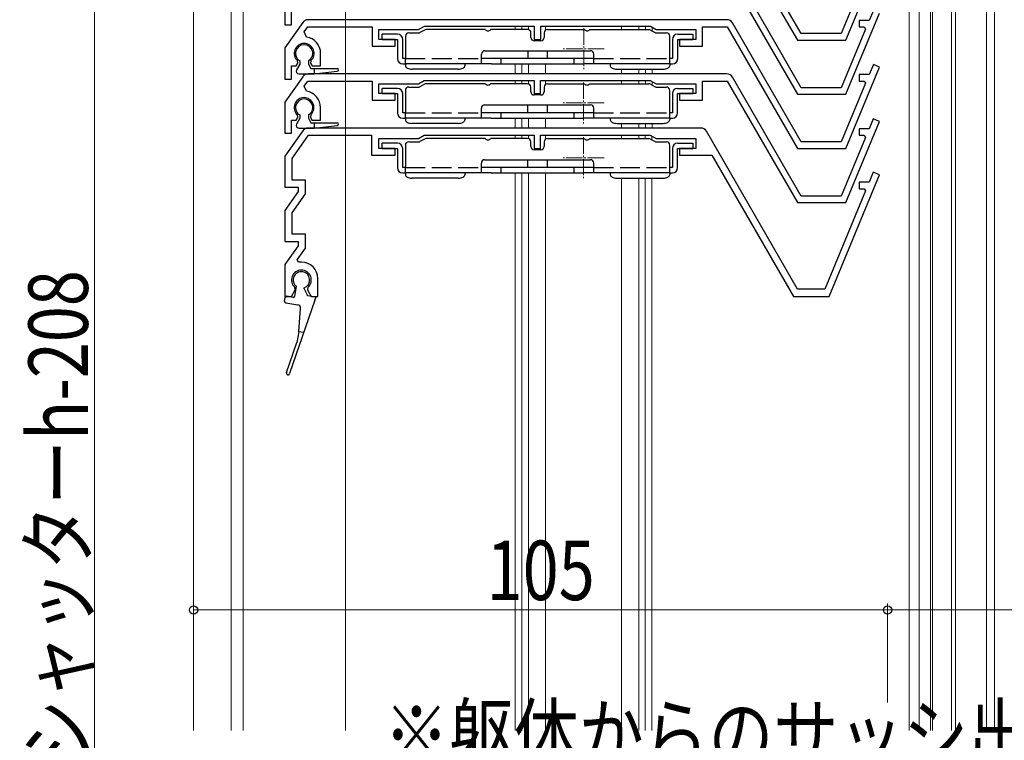
# Model space of a CAD drawing. Extents: x 0 to 1050, y 0 to 1582.
# Drawn here: x 96 to 245, y 876 to 986 of the extents above; entities that cross this region are included whole.
import ezdxf

# ---------------------------------------------------------------- set-up
doc = ezdxf.new("R2010")
doc.units = 0
doc.linetypes.add('YCENTER_1', pattern=[13, 10, -1, 1, -1])
doc.linetypes.add('YHIDDEN_1', pattern=[4, 3, -1])
for name, color, linetype, lineweight in [('YKK_11', 7, 'CONTINUOUS', 30), ('YKK_12', 2, 'CONTINUOUS', 13), ('YKK_13', 4, 'CONTINUOUS', 30), ('YKK_D', 6, 'CONTINUOUS', 13)]:
    doc.layers.add(name, color=color, linetype=linetype, lineweight=lineweight)
doc.styles.add('text-b', font='extslim2.shx', dxfattribs={"width": 0.8, "bigfont": 'extfont2.shx'})

msp = doc.modelspace()

# ---------------------------------------------------------------- linework, layer by layer
at = {"layer": 'YKK_11'}
for p, q in [((214.22, 983.5), (203.83, 1001.5)), ((203.02, 1000.9), (213.65, 982.5)), ((220.96, 982.5), (226.06, 994.81)), ((203.03, 992.7), (213.65, 974.3)), ((214.23, 975.3), (203.84, 993.3)), ((223.97, 992.38), (220.3, 983.5)), ((136.11, 989.52), (136.11, 984.8)), ((137.11, 984.8), (137.11, 986.8)), ((220.97, 974.3), (226.07, 986.61)), ((225.15, 986.99), (224.53, 985.5)), ((138.81, 985.17), (136.11, 981.32)), ((202.97, 985.6), (139.63, 985.6)), ((214.23, 967.1), (203.84, 985.1)), ((224.53, 985.5), (223.01, 985.5)), ((223.01, 985.5), (223.01, 984.5)), ((136.11, 984.8), (137.11, 984.8)), ((139.04, 983.75), (139.56, 984.5)), ((139.37, 982.97), (139.04, 983.75)), ((139.56, 984.5), (149.31, 984.5)), ((149.31, 984.5), (149.31, 981.6)), ((150.31, 982.6), (150.31, 984.1)), ((150.31, 984.1), (156.34, 984.1)), ((156.34, 984.1), (157.21, 984.6)), ((157.21, 984.6), (173.81, 984.6)), ((173.81, 984.6), (173.81, 982.6)), ((174.81, 982.6), (174.81, 984.6)), ((174.81, 984.6), (191.41, 984.6)), ((191.41, 984.6), (192.27, 984.1)), ((192.27, 984.1), (198.31, 984.1)), ((198.31, 984.1), (198.31, 982.6)), ((199.31, 981.6), (199.31, 984.5)), ((199.31, 984.5), (203.03, 984.5)), ((203.03, 984.5), (213.65, 966.1)), ((220.3, 983.5), (214.22, 983.5)), ((223.98, 984.18), (220.3, 975.3)), ((223.01, 984.5), (223.77, 984.5)), ((223.77, 984.5), (223.98, 984.18)), ((152.81, 982.6), (150.31, 982.6)), ((152.81, 981.6), (152.81, 982.6)), ((173.81, 982.6), (174.81, 982.6)), ((198.31, 982.6), (195.81, 982.6)), ((195.81, 982.6), (195.81, 981.6)), ((213.65, 982.5), (220.96, 982.5)), ((136.11, 981.32), (136.11, 976.6)), ((141.51, 978.6), (141.51, 980.5)), ((149.31, 981.6), (152.81, 981.6)), ((195.81, 981.6), (199.31, 981.6)), ((137.81, 978.6), (138.05, 979.02)), ((138.05, 979.02), (138, 979.39)), ((140.02, 979.39), (139.96, 979.02)), ((139.96, 979.02), (140.21, 978.6)), ((137.11, 976.6), (137.11, 978.6)), ((137.11, 978.6), (137.81, 978.6)), ((140.21, 978.6), (141.51, 978.6)), ((220.97, 966.1), (226.07, 978.41)), ((225.15, 978.79), (224.53, 977.3)), ((226.07, 978.41), (225.15, 978.79)), ((138.8, 976.97), (136.1, 973.12)), ((136.11, 976.6), (137.11, 976.6)), ((139.03, 975.55), (139.55, 976.3)), ((139.55, 976.3), (149.3, 976.3)), ((202.96, 977.4), (139.62, 977.4)), ((149.3, 976.3), (149.3, 973.4)), ((156.33, 975.9), (157.2, 976.4)), ((157.2, 976.4), (173.8, 976.4)), ((173.8, 976.4), (173.8, 974.4)), ((174.8, 974.4), (174.8, 976.4)), ((174.8, 976.4), (191.4, 976.4)), ((191.4, 976.4), (192.27, 975.9)), ((199.3, 973.4), (199.3, 976.3)), ((199.3, 976.3), (203.02, 976.3)), ((203.02, 976.3), (213.65, 957.9)), ((214.22, 958.9), (203.83, 976.9)), ((223.98, 975.98), (220.3, 967.1)), ((224.53, 977.3), (223.01, 977.3)), ((223.01, 977.3), (223.01, 976.3)), ((223.01, 976.3), (223.77, 976.3)), ((223.77, 976.3), (223.98, 975.98)), ((139.37, 974.77), (139.03, 975.55)), ((150.3, 974.4), (150.3, 975.9)), ((150.3, 975.9), (156.33, 975.9)), ((192.27, 975.9), (198.3, 975.9)), ((198.3, 975.9), (198.3, 974.4)), ((220.3, 975.3), (214.23, 975.3)), ((136.1, 973.12), (136.1, 968.4)), ((149.3, 973.4), (152.8, 973.4)), ((152.8, 974.4), (150.3, 974.4)), ((152.8, 973.4), (152.8, 974.4)), ((173.8, 974.4), (174.8, 974.4)), ((198.3, 974.4), (195.8, 974.4)), ((195.8, 974.4), (195.8, 973.4)), ((195.8, 973.4), (199.3, 973.4)), ((213.65, 974.3), (220.97, 974.3)), ((141.5, 970.4), (141.5, 972.3)), ((137.1, 968.4), (137.1, 970.4)), ((137.1, 970.4), (137.8, 970.4)), ((137.8, 970.4), (138.04, 970.82)), ((138.04, 970.82), (137.99, 971.19)), ((140.01, 971.19), (139.96, 970.82)), ((139.96, 970.82), (140.2, 970.4)), ((140.2, 970.4), (141.5, 970.4)), ((220.96, 957.9), (226.06, 970.21)), ((225.14, 970.59), (224.52, 969.1)), ((226.06, 970.21), (225.14, 970.59)), ((138.8, 968.77), (136.1, 964.92)), ((199.02, 969.2), (139.62, 969.2)), ((213.69, 944.8), (199.89, 968.7)), ((224.52, 969.1), (223, 969.1)), ((223, 969.1), (223, 968.1)), ((136.1, 968.4), (137.1, 968.4)), ((137.2, 964.57), (139.67, 968.1)), ((139.67, 968.1), (149.2, 968.1)), ((149.2, 968.1), (149.2, 965.1)), ((150.3, 966.1), (150.3, 967.6)), ((150.3, 967.6), (156.33, 967.6)), ((156.33, 967.6), (157.2, 968.1)), ((157.2, 968.1), (173.8, 968.1)), ((173.8, 968.1), (173.8, 966.1)), ((174.8, 966.1), (174.8, 968.1)), ((174.8, 968.1), (191.4, 968.1)), ((191.4, 968.1), (192.27, 967.6)), ((192.27, 967.6), (198.3, 967.6)), ((198.3, 967.6), (198.3, 966.1)), ((220.3, 967.1), (214.23, 967.1)), ((223.97, 967.78), (220.3, 958.9)), ((223, 968.1), (223.76, 968.1)), ((223.76, 968.1), (223.97, 967.78)), ((152.8, 966.1), (150.3, 966.1)), ((152.8, 965.1), (152.8, 966.1)), ((173.8, 966.1), (174.8, 966.1)), ((198.3, 966.1), (195.8, 966.1)), ((195.8, 966.1), (195.8, 965.1)), ((213.65, 966.1), (220.97, 966.1)), ((136.1, 964.92), (136.1, 960.22)), ((137.2, 961.32), (137.2, 964.57)), ((149.2, 965.1), (152.8, 965.1)), ((195.8, 965.1), (200.7, 965.1)), ((200.7, 965.1), (213.05, 943.7)), ((139.2, 961.32), (137.2, 961.32)), ((139.2, 959.23), (139.2, 961.32)), ((218.44, 943.7), (226.06, 962.11)), ((225.14, 962.49), (224.52, 961)), ((226.06, 962.11), (225.14, 962.49)), ((136.1, 960.22), (138.1, 960.22)), ((138.1, 959.57), (136.1, 956.72)), ((138.1, 960.22), (138.1, 959.57)), ((223.97, 959.68), (217.81, 944.8)), ((224.52, 961), (223, 961)), ((223, 961), (223, 960)), ((223, 960), (223.76, 960)), ((223.76, 960), (223.97, 959.68)), ((137.2, 956.37), (139.2, 959.23)), ((220.3, 958.9), (214.22, 958.9)), ((136.1, 956.72), (136.1, 952.02)), ((213.65, 957.9), (220.96, 957.9)), ((137.2, 953.12), (137.2, 956.37)), ((139.2, 953.12), (137.2, 953.12)), ((139.2, 951.03), (139.2, 953.12)), ((136.1, 952.02), (138.1, 952.02)), ((138.1, 951.37), (136.1, 948.52)), ((137.96, 949.25), (139.2, 951.03)), ((138.1, 952.02), (138.1, 951.37)), ((138.14, 948.9), (137.96, 949.25)), ((136.1, 948.52), (136.1, 943.7)), ((138.6, 948.9), (138.14, 948.9)), ((141.1, 943.7), (141.1, 946.4)), ((137.1, 943.7), (137.67, 944.7)), ((137.67, 944.7), (137.61, 945.07)), ((139.59, 945.07), (139.53, 944.7)), ((139.53, 944.7), (140.1, 943.7)), ((217.81, 944.8), (213.69, 944.8)), ((136.1, 943.7), (137.1, 943.7)), ((140.1, 943.7), (141.1, 943.7)), ((213.05, 943.7), (218.44, 943.7))]:
    msp.add_line(p, q, dxfattribs=at)
for centre, radius, start, end in [((139.63, 984.6), 1, 90, 145), ((202.97, 984.6), 1, 30, 90), ((139.01, 980.5), 1.5, 312.4882, 227.5118), ((139.01, 980.5), 2.5, 0, 81.601), ((139.62, 976.4), 1, 90, 145), ((202.96, 976.4), 1, 30, 90), ((139, 972.3), 2.5, 0, 81.601), ((139, 972.3), 1.5, 312.4882, 227.5118), ((139.62, 968.2), 1, 90, 145), ((199.02, 968.2), 1, 30, 90), ((138.6, 946.2), 1.5, 311.1811, 228.8189), ((138.6, 946.4), 2.5, 360, 90)]:
    msp.add_arc(centre, radius, start, end, dxfattribs=at)
at = {"layer": 'YKK_12'}
for p, q in [((122.29, 878), (122.29, 1195.5)), ((127.99, 878), (127.99, 1195.5)), ((129.79, 878), (129.79, 1195.5)), ((145.29, 878), (145.29, 1058.3)), ((230.59, 1006), (230.59, 878)), ((232.09, 1006), (232.09, 878)), ((233.79, 1006), (233.79, 878)), ((234.09, 1006), (234.09, 878)), ((236.99, 1006), (236.99, 878)), ((237.59, 1006), (237.59, 878)), ((242.29, 1006), (242.29, 878)), ((170.96, 984.6), (170.96, 984.1)), ((171.96, 984.6), (171.96, 984.1)), ((172.96, 984.6), (172.96, 984.08)), ((175.56, 984.6), (175.56, 984.02)), ((187.06, 984.6), (187.06, 984.1)), ((189.66, 984.6), (189.66, 984.1)), ((190.66, 984.6), (190.66, 984.1)), ((191.66, 984.46), (191.66, 983.91)), ((170.96, 978.9), (170.96, 977.4)), ((171.96, 978.9), (171.96, 977.4)), ((172.96, 978.9), (172.96, 977.4)), ((175.56, 978.9), (175.56, 977.4)), ((187.06, 978.1), (187.06, 977.4)), ((189.66, 978.1), (189.66, 977.4)), ((190.66, 978.1), (190.66, 977.4)), ((191.66, 978.1), (191.66, 977.4)), ((170.96, 976.4), (170.96, 975.9)), ((171.96, 976.4), (171.96, 975.9)), ((172.96, 976.4), (172.96, 975.88)), ((175.56, 976.4), (175.56, 975.82)), ((187.06, 976.4), (187.06, 975.9)), ((189.66, 976.4), (189.66, 975.9)), ((190.66, 976.4), (190.66, 975.9)), ((191.66, 976.26), (191.66, 975.71)), ((170.96, 970.7), (170.96, 969.2)), ((171.96, 970.7), (171.96, 969.2)), ((172.96, 970.7), (172.96, 969.2)), ((175.56, 970.7), (175.56, 969.2)), ((187.06, 969.9), (187.06, 969.2)), ((189.66, 969.9), (189.66, 969.2)), ((190.66, 969.9), (190.66, 969.2)), ((191.66, 969.9), (191.66, 969.2)), ((170.94, 968.1), (170.94, 967.6)), ((171.94, 968.1), (171.94, 967.6)), ((172.94, 968.1), (172.94, 967.59)), ((175.54, 968.1), (175.54, 967.51)), ((187.04, 968.1), (187.04, 967.6)), ((189.64, 968.1), (189.64, 967.6)), ((190.64, 968.1), (190.64, 967.6)), ((191.64, 967.96), (191.64, 967.42)), ((170.94, 962.4), (170.94, 878)), ((171.94, 962.4), (171.94, 878)), ((172.94, 962.4), (172.94, 878)), ((175.54, 962.4), (175.54, 878)), ((187.04, 961.6), (187.04, 878)), ((189.64, 961.6), (189.64, 878)), ((190.64, 961.6), (190.64, 878)), ((191.64, 961.6), (191.64, 878))]:
    msp.add_line(p, q, dxfattribs=at)
at = {"layer": 'YKK_12', "linetype": 'Continuous', "ltscale": 0.5}
for p, q in [((242.29, 1006.5), (242.29, 878)), ((243.49, 1006.5), (243.49, 878))]:
    msp.add_line(p, q, dxfattribs=at)
at = {"layer": 'YKK_12', "linetype": 'YCENTER_1', "ltscale": 0.25}
for p, q in [((181.32, 984.3), (181.32, 978.1)), ((184.42, 981.2), (178.22, 981.2)), ((181.31, 976.1), (181.31, 969.9)), ((184.41, 973), (178.21, 973)), ((181.31, 967.8), (181.31, 961.6)), ((184.41, 964.7), (178.21, 964.7))]:
    msp.add_line(p, q, dxfattribs=at)
at = {"layer": 'YKK_13'}
for p, q in [((153.14, 983.4), (150.84, 983.4)), ((150.84, 982.6), (150.84, 983.4)), ((154.84, 983.6), (156.39, 983.6)), ((157.22, 984.03), (156.54, 983.64)), ((166.44, 984.1), (157.47, 984.1)), ((172.84, 984.1), (167.24, 984.1)), ((173.34, 982.9), (173.34, 983.6)), ((175.34, 983.6), (175.34, 982.9)), ((175.84, 984.1), (181.44, 984.1)), ((182.24, 984.1), (191.2, 984.1)), ((191.45, 984.03), (192.13, 983.64)), ((192.28, 983.6), (193.84, 983.6)), ((195.54, 983.4), (197.84, 983.4)), ((197.84, 983.4), (197.84, 982.6)), ((150.84, 982.6), (153.14, 982.6)), ((153.14, 982.6), (153.14, 979.7)), ((153.94, 979.7), (153.94, 982.6)), ((154.34, 983.1), (154.34, 979.7)), ((174.84, 982.4), (173.84, 982.4)), ((194.34, 979.7), (194.34, 983.1)), ((194.74, 982.6), (194.74, 979.7)), ((195.54, 979.7), (195.54, 982.6)), ((195.54, 982.6), (197.84, 982.6)), ((166.34, 980.9), (182.34, 980.9)), ((172.84, 980.9), (172.84, 979.7)), ((175.84, 979.7), (175.84, 980.9)), ((138.36, 979.37), (138.36, 978.87)), ((139.66, 979.37), (139.66, 978.87)), ((154.34, 979.7), (153.94, 979.7)), ((154.34, 978.9), (154.34, 979.7)), ((165.84, 978.9), (165.84, 980.4)), ((182.84, 979.7), (165.84, 979.7)), ((168.84, 978.9), (168.84, 979.7)), ((179.84, 979.7), (179.84, 978.9)), ((182.84, 978.9), (182.84, 980.4)), ((194.34, 978.9), (194.34, 979.7)), ((194.74, 979.7), (194.34, 979.7)), ((138.36, 978.87), (137.86, 978)), ((139.66, 978.87), (140.05, 978.2)), ((140.05, 978.2), (144.01, 978.2)), ((140.51, 978.2), (140.51, 977.4)), ((140.51, 977.4), (144.03, 977.8)), ((153.94, 978.9), (154.34, 978.9)), ((167.34, 978.9), (154.34, 978.9)), ((154.34, 978.9), (154.34, 978.63)), ((154.34, 978.63), (154.35, 978.53)), ((154.35, 978.53), (154.41, 978.43)), ((154.41, 978.43), (154.5, 978.34)), ((154.5, 978.34), (154.63, 978.26)), ((154.63, 978.26), (154.78, 978.19)), ((154.78, 978.19), (154.95, 978.14)), ((154.95, 978.14), (155.14, 978.11)), ((155.14, 978.11), (155.34, 978.1)), ((162.34, 978.1), (155.34, 978.1)), ((162.34, 978.1), (162.53, 978.11)), ((162.53, 978.11), (162.72, 978.14)), ((162.72, 978.14), (162.89, 978.19)), ((162.89, 978.19), (163.04, 978.26)), ((163.04, 978.26), (163.17, 978.34)), ((163.17, 978.34), (163.26, 978.43)), ((163.26, 978.43), (163.32, 978.53)), ((163.32, 978.53), (163.34, 978.63)), ((163.34, 978.9), (163.34, 978.63)), ((167.34, 978.9), (179.84, 978.9)), ((179.84, 978.9), (181.34, 978.9)), ((194.34, 978.9), (181.34, 978.9)), ((185.34, 978.9), (185.34, 978.63)), ((185.34, 978.63), (185.35, 978.53)), ((185.35, 978.53), (185.41, 978.43)), ((185.41, 978.43), (185.5, 978.34)), ((185.5, 978.34), (185.63, 978.26)), ((185.63, 978.26), (185.78, 978.19)), ((185.78, 978.19), (185.95, 978.14)), ((185.95, 978.14), (186.14, 978.11)), ((186.14, 978.11), (186.34, 978.1)), ((186.34, 978.1), (193.34, 978.1)), ((193.34, 978.1), (193.53, 978.11)), ((193.53, 978.11), (193.72, 978.14)), ((193.72, 978.14), (193.89, 978.19)), ((193.89, 978.19), (194.04, 978.26)), ((194.04, 978.26), (194.17, 978.34)), ((194.17, 978.34), (194.26, 978.43)), ((194.26, 978.43), (194.32, 978.53)), ((194.32, 978.53), (194.34, 978.63)), ((194.34, 978.9), (194.74, 978.9)), ((194.34, 978.9), (194.34, 978.63)), ((138.2, 977.4), (140.51, 977.4)), ((153.13, 975.2), (150.83, 975.2)), ((150.83, 974.4), (150.83, 975.2)), ((154.33, 974.9), (154.33, 971.5)), ((154.83, 975.4), (156.38, 975.4)), ((157.21, 975.83), (156.53, 975.44)), ((166.43, 975.9), (157.46, 975.9)), ((172.83, 975.9), (167.23, 975.9)), ((173.33, 974.7), (173.33, 975.4)), ((175.33, 975.4), (175.33, 974.7)), ((175.83, 975.9), (181.43, 975.9)), ((182.23, 975.9), (191.19, 975.9)), ((191.44, 975.83), (192.12, 975.44)), ((192.27, 975.4), (193.83, 975.4)), ((194.33, 971.5), (194.33, 974.9)), ((195.53, 975.2), (197.83, 975.2)), ((197.83, 975.2), (197.83, 974.4)), ((150.83, 974.4), (153.13, 974.4)), ((153.13, 974.4), (153.13, 971.5)), ((153.93, 971.5), (153.93, 974.4)), ((174.83, 974.2), (173.83, 974.2)), ((194.73, 974.4), (194.73, 971.5)), ((195.53, 971.5), (195.53, 974.4)), ((195.53, 974.4), (197.83, 974.4)), ((154.33, 971.5), (153.93, 971.5)), ((154.33, 970.7), (154.33, 971.5)), ((165.83, 970.7), (165.83, 972.2)), ((182.83, 971.5), (165.83, 971.5)), ((166.33, 972.7), (182.33, 972.7)), ((168.83, 970.7), (168.83, 971.5)), ((172.83, 972.7), (172.83, 971.5)), ((175.83, 971.5), (175.83, 972.7)), ((179.83, 971.5), (179.83, 970.7)), ((182.83, 970.7), (182.83, 972.2)), ((194.33, 970.7), (194.33, 971.5)), ((194.73, 971.5), (194.33, 971.5)), ((138.36, 970.67), (137.86, 969.8)), ((138.36, 971.17), (138.36, 970.67)), ((139.66, 971.17), (139.66, 970.67)), ((139.66, 970.67), (140.05, 970)), ((140.05, 970), (144.01, 970)), ((140.51, 970), (140.51, 969.2)), ((153.93, 970.7), (154.33, 970.7)), ((167.33, 970.7), (154.33, 970.7)), ((154.33, 970.7), (154.33, 970.43)), ((154.33, 970.43), (154.35, 970.33)), ((154.35, 970.33), (154.4, 970.23)), ((154.4, 970.23), (154.5, 970.14)), ((154.5, 970.14), (154.62, 970.06)), ((154.62, 970.06), (154.77, 969.99)), ((154.77, 969.99), (154.94, 969.94)), ((162.71, 969.94), (162.88, 969.99)), ((162.88, 969.99), (163.03, 970.06)), ((163.03, 970.06), (163.16, 970.14)), ((163.16, 970.14), (163.25, 970.23)), ((163.25, 970.23), (163.31, 970.33)), ((163.31, 970.33), (163.33, 970.43)), ((163.33, 970.7), (163.33, 970.43)), ((167.33, 970.7), (179.83, 970.7)), ((179.83, 970.7), (181.33, 970.7)), ((194.33, 970.7), (181.33, 970.7)), ((185.33, 970.7), (185.33, 970.43)), ((185.33, 970.43), (185.35, 970.33)), ((185.35, 970.33), (185.4, 970.23)), ((185.4, 970.23), (185.5, 970.14)), ((185.5, 970.14), (185.62, 970.06)), ((185.62, 970.06), (185.77, 969.99)), ((185.77, 969.99), (185.94, 969.94)), ((193.71, 969.94), (193.88, 969.99)), ((193.88, 969.99), (194.03, 970.06)), ((194.03, 970.06), (194.16, 970.14)), ((194.16, 970.14), (194.25, 970.23)), ((194.25, 970.23), (194.31, 970.33)), ((194.31, 970.33), (194.33, 970.43)), ((194.33, 970.7), (194.73, 970.7)), ((194.33, 970.7), (194.33, 970.43)), ((138.2, 969.2), (140.51, 969.2)), ((140.51, 969.2), (144.03, 969.6)), ((154.94, 969.94), (155.13, 969.91)), ((155.13, 969.91), (155.33, 969.9)), ((162.33, 969.9), (155.33, 969.9)), ((162.33, 969.9), (162.52, 969.91)), ((162.52, 969.91), (162.71, 969.94)), ((185.94, 969.94), (186.13, 969.91)), ((186.13, 969.91), (186.33, 969.9)), ((186.33, 969.9), (193.33, 969.9)), ((193.33, 969.9), (193.52, 969.91)), ((193.52, 969.91), (193.71, 969.94)), ((154.83, 967.1), (156.38, 967.1)), ((157.21, 967.53), (156.53, 967.14)), ((166.43, 967.6), (157.46, 967.6)), ((172.83, 967.6), (167.23, 967.6)), ((173.33, 966.4), (173.33, 967.1)), ((175.33, 967.1), (175.33, 966.4)), ((175.83, 967.6), (181.43, 967.6)), ((182.23, 967.6), (191.19, 967.6)), ((191.44, 967.53), (192.12, 967.14)), ((192.27, 967.1), (193.83, 967.1)), ((153.13, 966.9), (150.83, 966.9)), ((150.83, 966.1), (150.83, 966.9)), ((150.83, 966.1), (153.13, 966.1)), ((153.13, 966.1), (153.13, 963.2)), ((153.93, 963.2), (153.93, 966.1)), ((154.33, 966.6), (154.33, 963.2)), ((174.83, 965.9), (173.83, 965.9)), ((194.33, 963.2), (194.33, 966.6)), ((194.73, 966.1), (194.73, 963.2)), ((195.53, 966.9), (197.83, 966.9)), ((195.53, 963.2), (195.53, 966.1)), ((195.53, 966.1), (197.83, 966.1)), ((197.83, 966.9), (197.83, 966.1)), ((166.33, 964.4), (182.33, 964.4)), ((172.83, 964.4), (172.83, 963.2)), ((175.83, 963.2), (175.83, 964.4)), ((154.33, 963.2), (153.93, 963.2)), ((154.33, 962.4), (154.33, 963.2)), ((165.83, 962.4), (165.83, 963.9)), ((182.83, 963.2), (165.83, 963.2)), ((168.83, 962.4), (168.83, 963.2)), ((179.83, 963.2), (179.83, 962.4)), ((182.83, 962.4), (182.83, 963.9)), ((194.33, 962.4), (194.33, 963.2)), ((194.73, 963.2), (194.33, 963.2)), ((153.93, 962.4), (154.33, 962.4)), ((167.33, 962.4), (154.33, 962.4)), ((154.33, 962.4), (154.33, 962.13)), ((154.33, 962.13), (154.35, 962.03)), ((154.35, 962.03), (154.4, 961.93)), ((154.4, 961.93), (154.5, 961.84)), ((154.5, 961.84), (154.62, 961.76)), ((154.62, 961.76), (154.77, 961.69)), ((154.77, 961.69), (154.94, 961.64)), ((154.94, 961.64), (155.13, 961.61)), ((155.13, 961.61), (155.33, 961.6)), ((162.33, 961.6), (155.33, 961.6)), ((162.33, 961.6), (162.52, 961.61)), ((162.52, 961.61), (162.71, 961.64)), ((162.71, 961.64), (162.88, 961.69)), ((162.88, 961.69), (163.03, 961.76)), ((163.03, 961.76), (163.16, 961.84)), ((163.16, 961.84), (163.25, 961.93)), ((163.25, 961.93), (163.31, 962.03)), ((163.31, 962.03), (163.33, 962.13)), ((163.33, 962.4), (163.33, 962.13)), ((167.33, 962.4), (179.83, 962.4)), ((179.83, 962.4), (181.33, 962.4)), ((194.33, 962.4), (181.33, 962.4)), ((185.33, 962.4), (185.33, 962.13)), ((185.33, 962.13), (185.35, 962.03)), ((185.35, 962.03), (185.4, 961.93)), ((185.4, 961.93), (185.5, 961.84)), ((185.5, 961.84), (185.62, 961.76)), ((185.62, 961.76), (185.77, 961.69)), ((185.77, 961.69), (185.94, 961.64)), ((185.94, 961.64), (186.13, 961.61)), ((186.13, 961.61), (186.33, 961.6)), ((186.33, 961.6), (193.33, 961.6)), ((193.33, 961.6), (193.52, 961.61)), ((193.52, 961.61), (193.71, 961.64)), ((193.71, 961.64), (193.88, 961.69)), ((193.88, 961.69), (194.03, 961.76)), ((194.03, 961.76), (194.16, 961.84)), ((194.16, 961.84), (194.25, 961.93)), ((194.25, 961.93), (194.31, 962.03)), ((194.31, 962.03), (194.33, 962.13)), ((194.33, 962.4), (194.73, 962.4)), ((194.33, 962.4), (194.33, 962.13))]:
    msp.add_line(p, q, dxfattribs=at)
at = {"layer": 'YKK_13', "linetype": 'YHIDDEN_1'}
for p, q in [((154.34, 979.7), (165.84, 979.7)), ((182.84, 979.7), (194.34, 979.7)), ((154.33, 971.5), (165.83, 971.5)), ((182.83, 971.5), (194.33, 971.5)), ((154.33, 963.2), (165.83, 963.2)), ((182.83, 963.2), (194.33, 963.2))]:
    msp.add_line(p, q, dxfattribs=at)
at = {"layer": 'YKK_13', "ltscale": 0.5}
for p, q in [((137.6, 943.73), (137.84, 945.21)), ((139, 944.86), (139.02, 945.02)), ((139, 944.86), (139.5, 943.83)), ((136.06, 942.96), (136.16, 943.55)), ((137.37, 943.56), (136.38, 943.72)), ((139.5, 943.83), (140.81, 943.62)), ((139.51, 943.8), (139.54, 943.82)), ((140.65, 943.14), (140.81, 943.62)), ((136.23, 942.73), (138.05, 942.44)), ((140.65, 943.14), (136.81, 932.01)), ((138.23, 938.36), (138.47, 941.91)), ((138.23, 938.36), (137.92, 936.75)), ((138.96, 938.25), (138.23, 938.36)), ((136.34, 932.17), (137.92, 936.75))]:
    msp.add_line(p, q, dxfattribs=at)
at = {"layer": 'YKK_13'}
for centre, radius, start, end in [((153.14, 982.6), 0.8, 0, 90), ((154.84, 983.1), 0.5, 90, 180), ((156.39, 983.9), 0.3, 270, 300), ((157.47, 983.6), 0.5, 90, 120), ((166.84, 984.4), 0.5, 216.8699, 323.1301), ((172.84, 983.6), 0.5, 0, 90), ((175.84, 983.6), 0.5, 90, 180), ((181.84, 984.4), 0.5, 216.8699, 323.1301), ((191.2, 983.6), 0.5, 60, 90), ((192.28, 983.9), 0.3, 240, 270), ((193.84, 983.1), 0.5, 0, 90), ((195.54, 982.6), 0.8, 90, 180), ((173.84, 982.9), 0.5, 180, 270), ((174.84, 982.9), 0.5, 270, 0), ((139.01, 980.5), 1.3, 300, 240), ((166.34, 980.4), 0.5, 90, 180), ((182.34, 980.4), 0.5, 0, 90), ((153.94, 979.7), 0.8, 180, 270), ((194.74, 979.7), 0.8, 270, 0), ((138.21, 977.8), 0.4, 150.3545, 270), ((144.01, 978), 0.2, 276.4989, 90), ((153.13, 974.4), 0.8, 0, 90), ((154.83, 974.9), 0.5, 90, 180), ((156.38, 975.7), 0.3, 270, 300), ((157.46, 975.4), 0.5, 90, 120), ((166.83, 976.2), 0.5, 216.8699, 323.1301), ((172.83, 975.4), 0.5, 0, 90), ((173.83, 974.7), 0.5, 180, 270), ((174.83, 974.7), 0.5, 270, 0), ((175.83, 975.4), 0.5, 90, 180), ((181.83, 976.2), 0.5, 216.8699, 323.1301), ((191.19, 975.4), 0.5, 60, 90), ((192.27, 975.7), 0.3, 240, 270), ((193.83, 974.9), 0.5, 0, 90), ((195.53, 974.4), 0.8, 90, 180), ((139.01, 972.3), 1.3, 300, 240), ((153.93, 971.5), 0.8, 180, 270), ((166.33, 972.2), 0.5, 90, 180), ((182.33, 972.2), 0.5, 0, 90), ((194.73, 971.5), 0.8, 270, 0), ((144.01, 969.8), 0.2, 276.4989, 90), ((138.21, 969.6), 0.4, 150.3545, 270), ((154.83, 966.6), 0.5, 90, 180), ((156.38, 967.4), 0.3, 270, 300), ((157.46, 967.1), 0.5, 90, 120), ((166.83, 967.9), 0.5, 216.8699, 323.1301), ((172.83, 967.1), 0.5, 0, 90), ((175.83, 967.1), 0.5, 90, 180), ((181.83, 967.9), 0.5, 216.8699, 323.1301), ((191.19, 967.1), 0.5, 60, 90), ((192.27, 967.4), 0.3, 240, 270), ((193.83, 966.6), 0.5, 0, 90), ((153.13, 966.1), 0.8, 0, 90), ((173.83, 966.4), 0.5, 180, 270), ((174.83, 966.4), 0.5, 270, 0), ((195.53, 966.1), 0.8, 90, 180), ((166.33, 963.9), 0.5, 90, 180), ((182.33, 963.9), 0.5, 0, 90), ((153.93, 963.2), 0.8, 180, 270), ((194.73, 963.2), 0.8, 270, 0)]:
    msp.add_arc(centre, radius, start, end, dxfattribs=at)
at = {"layer": 'YKK_13', "ltscale": 0.5}
for centre, radius, start, end in [((138.6, 946.2), 1.25, 289.6854, 232.3146), ((136.35, 943.52), 0.2, 81, 171), ((137.4, 943.76), 0.2, 261, 351), ((136.26, 942.93), 0.2, 171, 261), ((137.97, 941.95), 0.5, 356.1473, 81), ((136.58, 932.09), 0.25, 160.9999, 341)]:
    msp.add_arc(centre, radius, start, end, dxfattribs=at)
at = {"layer": 'YKK_D', "ltscale": 1.2}
msp.add_line((107.29, 738.5), (107.29, 1009.5), dxfattribs=at)
at = {"layer": 'YKK_D', "ltscale": 1.5}
for p, q in [((122.29, 895.83), (122.29, 897.23)), ((227.3, 884.99), (227.3, 897.23)), ((227.3, 882.23), (227.3, 897.23)), ((122.29, 896.23), (227.3, 896.23)), ((331.3, 896.23), (227.3, 896.23))]:
    msp.add_line(p, q, dxfattribs=at)
at = {"layer": 'YKK_D', "linetype": 'ByBlock', "lineweight": -2}
for centre in [(122.29, 896.23), (227.3, 896.23), (227.3, 896.23)]:
    msp.add_circle(centre, 0.637, dxfattribs=at)

# ---------------------------------------------------------------- texts
at = {"layer": 'YKK_D', "style": 'text-b', "width": 0.8}
msp.add_text('サッシ外々H=シャッターh-208', height=9, rotation=90, dxfattribs=at).set_placement((106.29, 811.12))
for s, p in [('105', (166.63, 897.73)), ('※躯体からのサッシ出幅寸法は110mm以下', (151.09, 872.73))]:
    msp.add_text(s, height=9, dxfattribs=at).set_placement(p)

doc.saveas('drawing.dxf')
